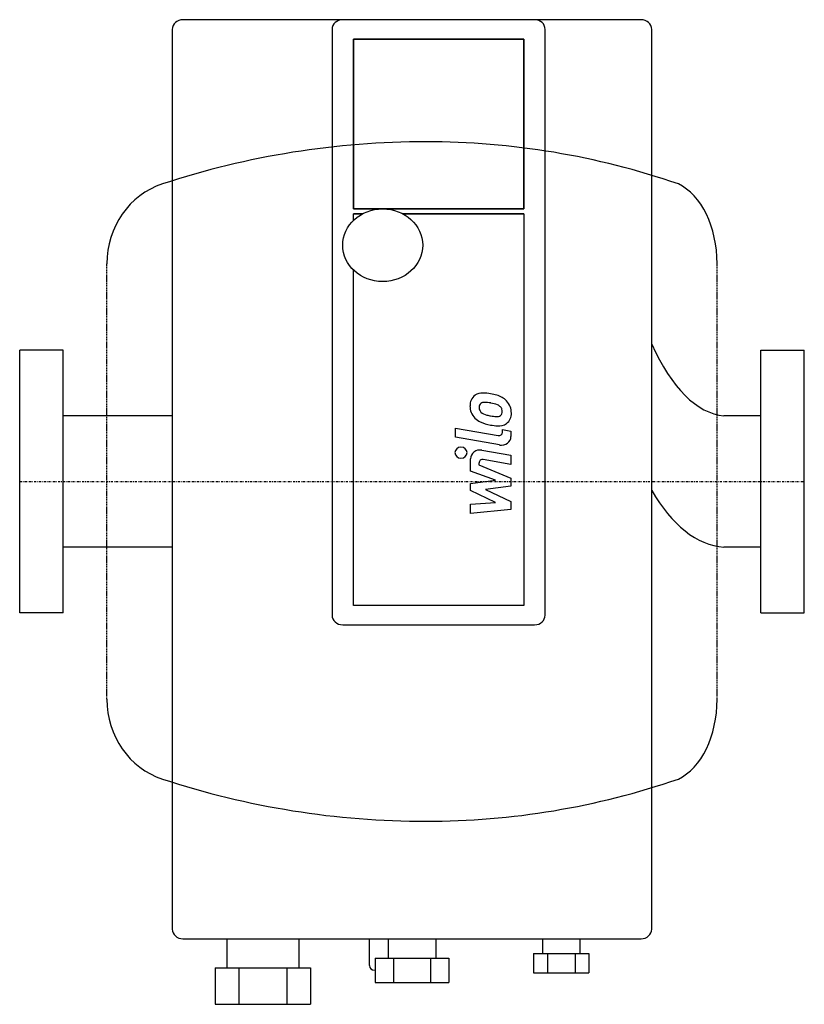
# Model space of a CAD drawing. Extents: x 0 to 180, y -120 to 106.
import ezdxf

# ---------------------------------------------------------------- set-up
doc = ezdxf.new("R2010")
doc.units = 0
doc.linetypes.add('DASHDOT', pattern=[1, 0.5, -0.25, 0, -0.25])
doc.linetypes.add('HIDDEN', pattern=[0.375, 0.25, -0.125])
doc.layers.get('0').update_dxf_attribs({"color": 124})
doc.layers.add('CP_AXIS', color=143, linetype='DASHDOT')
doc.layers.add('CP_DETAL', color=33, linetype='Continuous')

msp = doc.modelspace()

# ---------------------------------------------------------------- linework, layer by layer
at = {"extrusion": (-1, 9.10882e-17, 0)}
for p, q in [((74.11, 106), (37.44, 106)), ((118.11, 106), (74.11, 106)), ((142.56, 106), (118.11, 106)), ((35, 103.77), (35, -102.74)), ((71.67, 103.77), (71.67, 0.51)), ((120.56, 0.51), (120.56, 103.77)), ((145, -102.74), (145, 103.77)), ((71.67, 0.51), (71.67, -30.66)), ((120.56, -30.66), (120.56, 0.51)), ((74.11, -32.88), (118.11, -32.88)), ((37.44, -104.97), (142.56, -104.97)), ((47.53, -104.97), (47.53, -111.65)), ((64.03, -104.97), (64.03, -111.65)), ((80.22, -111.09), (80.22, -104.97)), ((84.5, -104.97), (84.5, -109.42)), ((95.5, -104.97), (95.5, -109.42)), ((119.94, -104.97), (119.94, -108.31)), ((128.5, -104.97), (128.5, -108.31)), ((117.87, -108.31), (117.87, -112.76)), ((117.87, -108.31), (121.05, -108.31)), ((121.05, -108.31), (121.05, -112.76)), ((121.05, -108.31), (127.4, -108.31)), ((127.4, -108.31), (127.4, -112.76)), ((127.4, -108.31), (130.57, -108.31)), ((130.57, -108.31), (130.57, -112.76)), ((81.53, -109.42), (81.53, -114.99)), ((81.53, -109.42), (85.77, -109.42)), ((85.77, -109.42), (85.77, -114.99)), ((85.77, -109.42), (94.23, -109.42)), ((94.23, -109.42), (94.23, -114.99)), ((94.23, -109.42), (98.47, -109.42)), ((98.47, -109.42), (98.47, -114.99)), ((44.84, -111.65), (44.84, -120)), ((44.84, -111.65), (50.31, -111.65)), ((50.31, -111.65), (50.31, -120)), ((50.31, -111.65), (61.25, -111.65)), ((61.25, -111.65), (61.25, -120)), ((61.25, -111.65), (66.72, -111.65)), ((66.72, -111.65), (66.72, -120)), ((81.53, -112.21), (81.44, -112.21)), ((117.87, -112.76), (121.05, -112.76)), ((121.05, -112.76), (127.4, -112.76)), ((127.4, -112.76), (130.57, -112.76)), ((81.53, -114.99), (85.77, -114.99)), ((85.77, -114.99), (94.23, -114.99)), ((94.23, -114.99), (98.47, -114.99)), ((44.84, -120), (50.31, -120)), ((50.31, -120), (61.25, -120)), ((61.25, -120), (66.72, -120))]:
    msp.add_line(p, q, dxfattribs=at)
for p, q in [((10, 30.15), (0, 30.15)), ((0, -30.15), (0, 30.15)), ((10, -30.15), (10, 30.15)), ((170, -30.15), (170, 30.15)), ((170, 30.15), (180, 30.15)), ((180, -30.15), (180, 30.15)), ((35, 15.07), (10, 15.07)), ((170, 15.07), (161.54, 15.07)), ((35, -15.08), (10, -15.08)), ((170, -15.08), (161.54, -15.08)), ((10, -30.15), (0, -30.15)), ((170, -30.15), (180, -30.15))]:
    msp.add_line(p, q)
for centre, major_axis, ratio, start_param, end_param in [((37.44, 103.77), (-2.44, 0), 0.910882, -1.570796, 0), ((74.11, 103.77), (-2.44, 0), 0.910882, -1.570796, 0), ((118.11, 103.77), (-2.44, 0), 0.910882, 3.141593, 4.712389), ((142.56, 103.77), (2.44, 0), 0.910882, 0, 1.570796), ((162.6, 74.95), (0, 59.93), 0.426464, 2.381994, 3.100114), ((162.6, 32.42), (0, 47.53), 0.537656, 2.381994, 3.100114), ((74.11, -30.66), (-2.44, 0), 0.910882, 0, 1.570796), ((118.11, -30.66), (2.44, 0), 0.910882, 4.712389, 6.283185), ((37.44, -102.74), (2.44, 0), 0.910882, 3.141593, 4.712389), ((142.56, -102.74), (-2.44, 0), 0.910882, 1.570796, 3.141593), ((81.44, -111.09), (-1.22, 0), 0.910882, 0, 1.570796)]:
    msp.add_ellipse(centre, major_axis=major_axis, ratio=ratio, start_param=start_param, end_param=end_param)
at = {"layer": 'CP_AXIS'}
msp.add_line((0, 0), (180, 0), dxfattribs=at)
at = {"layer": 'CP_DETAL', "extrusion": (-1, 9.10882e-17, 0)}
for p, q in [((76.56, 101.55), (115.67, 101.55)), ((76.56, 62.58), (76.56, 101.55)), ((115.67, 101.55), (76.56, 101.55)), ((76.56, 101.55), (76.56, 62.58)), ((115.67, 101.55), (115.67, 62.58)), ((115.67, 62.58), (115.67, 101.55)), ((115.67, 62.58), (76.56, 62.58)), ((76.56, 62.58), (115.67, 62.58)), ((78.7, 61.47), (76.56, 61.47)), ((76.56, 59.91), (76.56, 61.47)), ((76.56, 59.91), (76.56, 61.47)), ((76.56, 61.47), (78.7, 61.47)), ((115.67, 61.47), (87.85, 61.47)), ((87.85, 61.47), (115.67, 61.47)), ((115.67, 61.47), (115.67, -28.43)), ((115.67, 61.47), (115.67, -28.43)), ((76.56, -28.43), (76.56, 48.55)), ((76.56, -28.43), (76.56, 48.55)), ((115.67, -28.43), (76.56, -28.43)), ((115.67, -28.43), (76.56, -28.43))]:
    msp.add_line(p, q, dxfattribs=at)
at = {"layer": 'CP_DETAL', "linetype": 'HIDDEN'}
for p, q in [((20, -49.98), (20, 49.98)), ((160, -49.98), (160, 49.98))]:
    msp.add_line(p, q, dxfattribs=at)
at = {"layer": 'CP_DETAL'}
for p, q in [((100.01, 12.27), (109.75, 10.54)), ((100.01, 10.16), (100.01, 12.27)), ((110.74, 11.93), (112.7, 11.58)), ((110.74, 11.28), (110.74, 11.93)), ((112.7, 11.58), (112.7, 10.34)), ((110.08, 8.38), (100.01, 10.16)), ((106.02, 7.19), (112.7, 6.02)), ((103.42, 2.38), (103.41, 5.22)), ((112.7, 3.91), (106.35, 5.03)), ((112.7, 6.02), (112.7, 3.91)), ((109.15, 0.27), (103.42, 2.38)), ((105.37, 4.29), (105.37, 3.79)), ((105.37, 3.79), (112.7, 0.76)), ((103.42, -0.45), (109.15, 0.27)), ((112.7, 0.76), (112.7, -1.08)), ((103.42, -2.1), (103.42, -0.45)), ((109.15, -4.83), (103.42, -2.1)), ((112.7, -1.08), (106.87, -1.82)), ((106.87, -1.82), (112.7, -4.62)), ((103.42, -5.18), (109.15, -4.83)), ((103.42, -7.35), (103.42, -5.18)), ((112.7, -6.46), (103.42, -7.35)), ((112.7, -4.62), (112.7, -6.46))]:
    msp.add_line(p, q, dxfattribs=at)
for centre, major_axis, ratio, start_param, end_param in [((93.24, -138.83), (0, 216.83), 0.943266, 0, 0.300324), ((93.24, -138.83), (0, 216.83), 0.902149, -0.300324, 0), ((38.08, 49.98), (0, 19.17), 0.943266, 0.300324, 1.570796), ((147.37, 49.98), (0, 19.17), 0.658759, -1.570796, -0.300324), ((106.5, 17.56), (3.19, 0), 0.910882, 2.266529, 3.207701), ((106.14, 17.75), (2.81, 0), 0.910882, 1.522233, 2.215131), ((106.62, 16.89), (-1.39, 0), 0.910882, 4.685781, 5.339539), ((106.07, 11.8), (9.34, 0), 0.910882, 1.357597, 1.549131), ((106.42, 10.11), (8.84, 0), 0.910882, 1.385374, 1.544257), ((105.48, 7.91), (-13.64, 0), 0.910882, 4.416789, 4.523205), ((108.19, 15.77), (4.6, 0), 0.910882, 0.715624, 1.292562), ((108.07, 15.71), (4.73, 0), 0.910882, -0.005694, 0.709284), ((107.91, 17.32), (4.61, 0), 0.910882, 3.129876, 3.86064), ((107.1, 16.96), (-1.7, 0), 0.910882, -0.022787, 0.708547), ((106.95, 17.03), (-1.56, 0), 0.910882, -0.360166, 0.022399), ((106.44, 17.19), (-1.02, 0), 0.910882, -0.892005, -0.373104), ((107.65, 17.48), (2.49, 0), 0.910882, 3.880259, 4.512454), ((106.84, 11.75), (-6.98, 0), 0.910882, 4.302764, 4.538961), ((108.73, 15.86), (-2.09, 0), 0.910882, 3.859587, 4.272849), ((109.01, 16.11), (1.71, 0), 0.910882, 0.300846, 0.702989), ((109.55, 15.97), (-1.17, 0), 0.910882, 2.273362, 3.224246), ((106.64, 15.78), (4.09, 0), 0.910882, 0.073034, 0.213456), ((107.74, 17.11), (4.33, 0), 0.910882, 3.848339, 4.203882), ((109.31, 20.28), (8.13, 0), 0.910882, 4.243097, 4.556604), ((110.41, 26.35), (-12.61, 0), 0.910882, 1.309179, 1.382067), ((109.73, 22.19), (-8, 0), 0.910882, 1.358757, 1.515497), ((109.46, 16.23), (-1.45, 0), 0.910882, 1.449752, 2.193395), ((109.7, 15.48), (-3.11, 0), 0.910882, 2.253527, 3.215613), ((110.27, 22.79), (-11.02, 0), 0.910882, 1.367174, 1.510161), ((109.94, 15.38), (-2.88, 0), 0.910882, 1.456354, 2.212906), ((109.91, 11.28), (-0.825, 0), 0.910882, 1.378882, 3.141593), ((110.5, 10.34), (2.2, 0), 0.910882, 4.520475, 6.283185), ((101.24, 6.62), (-1.38, 0), 0.910882, 3.141593, 9.424778), ((105.61, 5.22), (-2.2, 0), 0.910882, 4.522956, 6.2851), ((106.2, 4.29), (-0.825, 0), 0.910882, 4.522641, 6.283816), ((38.08, -49.98), (0, 19.17), 0.943266, 1.570796, 2.841269), ((147.37, -49.98), (0, 19.17), 0.658759, 3.441916, 4.712389), ((93.24, 138.83), (0, 216.83), 0.943266, 2.841269, 3.141593), ((93.24, 138.83), (0, 216.83), 0.902149, 3.141593, 3.441916)]:
    msp.add_ellipse(centre, major_axis=major_axis, ratio=ratio, start_param=start_param, end_param=end_param, dxfattribs=at)
msp.add_ellipse((83.28, 54.23), major_axis=(9.17, 0), ratio=0.910882, dxfattribs=at)

doc.saveas('drawing.dxf')
